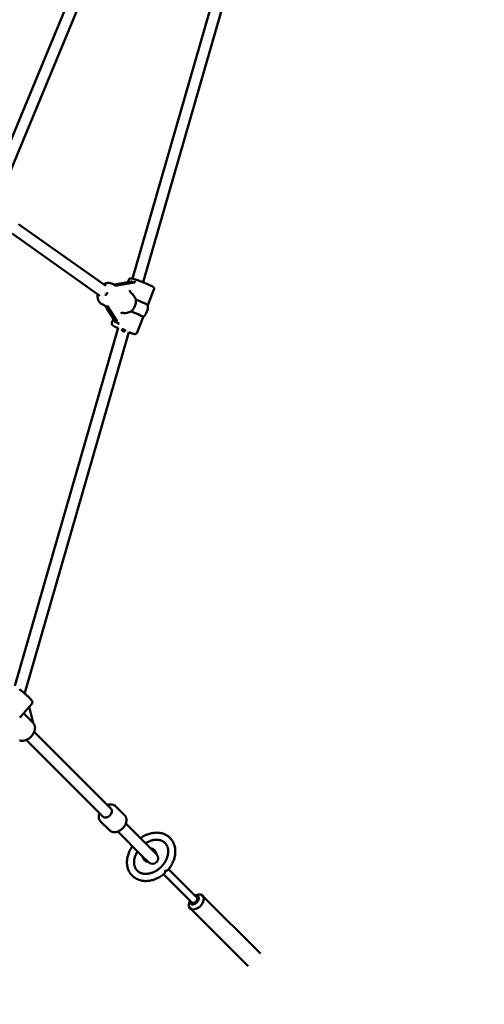
# Model space of a CAD drawing. Extents: x 1624 to 13365, y -153 to 18784.
# Drawn here: x 9101 to 9753, y 4056 to 5439 of the extents above; entities that cross this region are included whole.
import ezdxf

# ---------------------------------------------------------------- set-up
doc = ezdxf.new("R2010")
doc.units = 0
doc.header["$LTSCALE"] = 90.909091
doc.layers.add('Kóta (ISO)', color=7, linetype='Continuous', lineweight=25)
doc.layers.add('Viditelná (ISO)', color=7, linetype='Continuous', lineweight=50)
doc.styles.add('Text poznámky (DIN)', font='isocpeur.ttf')
doc.dimstyles.new('Výchozí (DIN)', dxfattribs={"dimscale": 90.909091, "dimtxt": 3.5, "dimasz": 2.5, "dimexe": 3.175, "dimexo": 0.8, "dimgap": 0.8, "dimtad": 1, "dimdec": 1, "dimlfac": 0.001, "dimrnd": 1e-08, "dimtxsty": 'Text poznámky (DIN)', "dimcen": 0.09, "dimdle": 10, "dimclrd": 256, "dimclre": 256, "dimclrt": 256, "dimadec": 0, "dimazin": 0, "dimtfac": 1, "dimtofl": 0, "dimtmove": 0, "dimatfit": 3, "dimfxl": 0, "dimtolj": 1, "dimtzin": 0, "dimlwd": -1, "dimlwe": -1, "dimarcsym": 0})

# ---------------------------------------------------------------- blocks, each defined once
blk = doc.blocks.new('*D8')
at = {"layer": 'Defpoints', "color": 0}
for p in [(1624.1, 6705.2), (12064.1, 6705.2), (12064.1, 341.5)]:
    blk.add_point(p, dxfattribs=at)
at = {"layer": 'Kóta (ISO)'}
for p, q in [((1624.1, 6632.5), (1624.1, 52.9)), ((12064.1, 6632.5), (12064.1, 52.9)), ((1851.4, 341.5), (11836.9, 341.5))]:
    blk.add_line(p, q, dxfattribs=at)
for points in [[(1851.4, 379.4), (1851.4, 303.7), (1624.1, 341.5)], [(11836.9, 379.4), (11836.9, 303.7), (12064.1, 341.5)]]:
    blk.add_solid(points, dxfattribs=at)
at = {"layer": 'Kóta (ISO)', "insert": (6263.5, 796.1), "char_height": 318.18, "attachment_point": 1, "style": 'Text poznámky (DIN)'}
blk.add_mtext('\\A1;10,4 m', dxfattribs=at)

msp = doc.modelspace()

# ---------------------------------------------------------------- linework, layer by layer
at = {"layer": 'Viditelná (ISO)'}
for p, q in [((9064.09, 5209.68), (9253.67, 5667.37)), ((9078.53, 5202.74), (9268.45, 5661.24)), ((9259.59, 5075.51), (9411.49, 5602.27)), ((9274.73, 5070.25), (9426.74, 5597.4)), ((9222.16, 5065.22), (9099.86, 5151.91)), ((9214.03, 5051.38), (9090.86, 5138.68)), ((9236.12, 5065.84), (9230.7, 5068.4)), ((9256.15, 5070.85), (9237.15, 5067.43)), ((9240.63, 5066.3), (9259.63, 5069.72)), ((9254.49, 5073.84), (9253.11, 5070.3)), ((9257.86, 5055.22), (9257.77, 5055.29)), ((9289.88, 5060.02), (9281.34, 5038.14)), ((9222.48, 5036.9), (9217.06, 5039.45)), ((9223.95, 5033.62), (9234.79, 5016.14)), ((9238.27, 5015.01), (9227.43, 5032.49)), ((9246.65, 5026.81), (9246.77, 5026.81)), ((9274.84, 5021.49), (9266.29, 4999.59)), ((9094.66, 4503.52), (9239.6, 5006.16)), ((9233.05, 5018.94), (9230.89, 5013.41)), ((9108.51, 4493.81), (9254.56, 5000.3)), ((9118.55, 4478.45), (9103.44, 4460.91)), ((9114.79, 4474.08), (9120.29, 4451.63)), ((9120.29, 4451.63), (9106.94, 4464.97)), ((9229.75, 4330.88), (9121.77, 4438.86)), ((9218.43, 4319.56), (9110.45, 4427.55)), ((9248.63, 4321.9), (9236.25, 4334.28)), ((9227.41, 4300.68), (9215.03, 4313.07)), ((9250.4, 4310.22), (9285.3, 4275.33)), ((9239.09, 4298.91), (9273.99, 4264.01)), ((9293.48, 4267.14), (9285.3, 4275.33)), ((9273.99, 4264.01), (9282.17, 4255.83)), ((9310.41, 4245.97), (9350.13, 4206.26)), ((9303.34, 4238.9), (9343.06, 4199.19)), ((9305.17, 4243.44), (9305.87, 4244.14)), ((9347.54, 4208.85), (9349.34, 4209.59)), ((9358.14, 4208.85), (9439.56, 4127.43)), ((9340.47, 4201.78), (9339.72, 4199.97)), ((9340.46, 4191.17), (9421.89, 4109.75))]:
    msp.add_line(p, q, dxfattribs=at)
at = {"layer": 'Viditelná (ISO)', "flags": 128}
for points in [[(9254.49, 5073.84), (9254.61, 5074.11), (9254.75, 5074.36), (9254.91, 5074.59), (9255.08, 5074.79), (9255.25, 5074.97), (9255.43, 5075.12), (9255.6, 5075.25), (9255.77, 5075.36), (9256.07, 5075.52), (9256.35, 5075.63), (9256.58, 5075.7), (9256.79, 5075.75), (9256.96, 5075.78), (9257.12, 5075.81), (9257.4, 5075.82), (9257.62, 5075.83), (9257.83, 5075.82), (9258.19, 5075.78), (9258.52, 5075.73), (9258.86, 5075.67), (9259.22, 5075.6), (9259.59, 5075.51), (9259.97, 5075.41), (9260.38, 5075.3), (9260.82, 5075.18), (9261.28, 5075.05), (9261.77, 5074.9), (9262.28, 5074.74), (9262.82, 5074.57), (9263.38, 5074.39), (9263.96, 5074.2), (9264.56, 5074), (9265.18, 5073.79), (9265.83, 5073.57), (9266.48, 5073.34), (9267.16, 5073.1), (9267.84, 5072.86), (9268.54, 5072.6), (9269.25, 5072.34), (9269.97, 5072.08), (9270.7, 5071.81), (9271.43, 5071.53), (9272.17, 5071.25), (9272.91, 5070.96), (9273.65, 5070.68), (9274.39, 5070.39), (9275.12, 5070.09), (9275.86, 5069.8), (9276.58, 5069.51), (9277.3, 5069.22), (9278.01, 5068.92), (9278.71, 5068.63), (9279.4, 5068.35), (9280.07, 5068.06), (9280.72, 5067.78), (9281.36, 5067.5), (9281.98, 5067.23), (9282.58, 5066.97), (9283.16, 5066.71), (9283.72, 5066.45), (9284.25, 5066.21), (9284.76, 5065.97), (9285.25, 5065.74), (9285.7, 5065.51), (9286.14, 5065.3), (9286.54, 5065.09), (9286.91, 5064.9), (9287.25, 5064.73), (9287.57, 5064.56), (9287.87, 5064.39), (9288.16, 5064.21), (9288.45, 5064), (9288.76, 5063.75), (9289.09, 5063.45), (9289.28, 5063.25), (9289.38, 5063.13), (9289.49, 5062.98), (9289.61, 5062.81), (9289.73, 5062.6), (9289.86, 5062.33), (9289.97, 5062), (9290.02, 5061.81), (9290.06, 5061.6), (9290.09, 5061.37), (9290.09, 5061.12), (9290.08, 5060.86), (9290.04, 5060.58), (9289.98, 5060.3), (9289.88, 5060.02)], [(9219.38, 5067.19), (9220.04, 5067.59), (9220.71, 5067.95), (9221.4, 5068.28), (9222.1, 5068.56), (9222.81, 5068.81), (9223.53, 5069.01), (9224.25, 5069.17), (9224.98, 5069.28), (9225.72, 5069.34), (9226.45, 5069.36), (9227.19, 5069.33), (9227.91, 5069.24), (9228.63, 5069.11), (9229.34, 5068.92), (9230.03, 5068.69), (9230.7, 5068.4)], [(9217.06, 5039.45), (9216.61, 5039.68), (9216.17, 5039.93), (9215.75, 5040.19), (9215.34, 5040.48), (9214.95, 5040.79), (9214.57, 5041.12), (9214.21, 5041.47), (9213.86, 5041.83), (9213.53, 5042.22), (9213.22, 5042.61), (9212.93, 5043.02), (9212.65, 5043.45), (9212.39, 5043.88), (9212.15, 5044.33), (9211.93, 5044.79), (9211.73, 5045.26), (9211.54, 5045.74), (9211.37, 5046.23), (9211.23, 5046.73), (9211.09, 5047.23), (9210.98, 5047.74), (9210.88, 5048.26), (9210.81, 5048.78), (9210.75, 5049.31), (9210.68, 5050.37), (9210.67, 5051.45), (9210.74, 5052.53), (9210.87, 5053.62)], [(9257.86, 5055.22), (9258.2, 5054.94), (9258.54, 5054.65), (9258.88, 5054.34), (9259.21, 5054.02), (9259.53, 5053.69), (9259.86, 5053.35), (9260.18, 5053), (9260.49, 5052.63), (9260.79, 5052.26), (9261.09, 5051.88), (9261.39, 5051.5), (9261.67, 5051.1), (9261.95, 5050.71), (9262.22, 5050.3), (9262.47, 5049.9), (9262.72, 5049.49), (9262.96, 5049.08), (9263.2, 5048.67), (9263.43, 5048.24), (9263.65, 5047.81), (9263.86, 5047.37), (9264.07, 5046.92), (9264.27, 5046.47), (9264.46, 5046.01)], [(9257.97, 5029.38), (9257.52, 5029.17), (9257.06, 5028.98), (9256.61, 5028.79), (9256.15, 5028.61), (9255.69, 5028.44), (9255.24, 5028.28), (9254.78, 5028.12), (9254.33, 5027.98), (9253.86, 5027.84), (9253.39, 5027.71), (9252.92, 5027.59), (9252.44, 5027.47), (9251.97, 5027.37), (9251.48, 5027.27), (9251, 5027.18), (9250.52, 5027.1), (9250.04, 5027.03), (9249.56, 5026.97), (9249.08, 5026.91), (9248.61, 5026.87), (9248.14, 5026.84), (9247.68, 5026.82), (9247.22, 5026.81), (9246.77, 5026.81)], [(9239.52, 5005.89), (9238.7, 5006.24), (9237.91, 5006.59), (9237.16, 5006.93), (9236.46, 5007.26), (9235.8, 5007.57), (9235.18, 5007.87), (9234.6, 5008.16), (9234.08, 5008.43), (9233.61, 5008.66), (9233.19, 5008.88), (9232.8, 5009.11), (9232.41, 5009.37), (9232.21, 5009.52), (9232.01, 5009.69), (9231.79, 5009.89), (9231.56, 5010.12), (9231.43, 5010.27), (9231.28, 5010.46), (9231.12, 5010.7), (9231.04, 5010.85), (9230.96, 5011.02), (9230.88, 5011.22), (9230.81, 5011.44), (9230.74, 5011.7), (9230.7, 5012), (9230.68, 5012.32), (9230.71, 5012.68), (9230.78, 5013.05), (9230.89, 5013.41)], [(9266.29, 4999.59), (9266.12, 4999.23), (9265.92, 4998.91), (9265.69, 4998.63), (9265.45, 4998.4), (9265.21, 4998.21), (9264.99, 4998.06), (9264.78, 4997.95), (9264.58, 4997.86), (9264.41, 4997.79), (9264.25, 4997.74), (9263.97, 4997.68), (9263.73, 4997.64), (9263.53, 4997.62), (9263.36, 4997.61), (9263.2, 4997.61), (9262.92, 4997.62), (9262.68, 4997.64), (9262.44, 4997.67), (9261.99, 4997.75), (9261.51, 4997.85), (9261, 4997.97), (9260.45, 4998.11), (9259.86, 4998.28), (9259.22, 4998.47), (9258.53, 4998.68), (9257.8, 4998.91), (9257.02, 4999.16), (9256.21, 4999.43), (9255.36, 4999.72), (9254.48, 5000.03)], [(9101.03, 4498.97), (9101.59, 4498.52), (9102.16, 4498.06), (9102.74, 4497.59), (9103.33, 4497.11), (9103.92, 4496.62), (9104.52, 4496.13), (9105.12, 4495.62), (9105.73, 4495.11), (9106.33, 4494.6), (9106.94, 4494.08), (9107.54, 4493.56), (9108.14, 4493.03), (9108.74, 4492.51), (9109.32, 4491.99), (9109.9, 4491.47), (9110.48, 4490.96), (9111.04, 4490.45), (9111.59, 4489.94), (9112.13, 4489.45), (9112.65, 4488.96), (9113.16, 4488.48), (9113.65, 4488.01), (9114.13, 4487.55), (9114.59, 4487.1), (9115.02, 4486.67), (9115.44, 4486.25), (9115.84, 4485.85), (9116.22, 4485.46), (9116.57, 4485.08), (9116.91, 4484.72), (9117.22, 4484.38), (9117.5, 4484.07), (9117.77, 4483.77), (9118.01, 4483.49), (9118.24, 4483.21), (9118.46, 4482.9), (9118.66, 4482.57), (9118.87, 4482.19), (9118.97, 4481.98), (9119.07, 4481.75), (9119.16, 4481.46), (9119.21, 4481.29), (9119.25, 4481.1), (9119.29, 4480.88), (9119.31, 4480.62), (9119.3, 4480.33), (9119.27, 4480), (9119.19, 4479.63), (9119.05, 4479.24), (9118.83, 4478.83), (9118.55, 4478.45)], [(9101.47, 4458.87), (9101.57, 4458.96), (9101.66, 4459.05), (9101.75, 4459.14), (9101.84, 4459.23), (9101.93, 4459.31), (9102.01, 4459.4), (9102.1, 4459.49), (9102.19, 4459.57), (9102.27, 4459.66), (9102.36, 4459.74), (9102.44, 4459.83), (9102.53, 4459.91), (9102.61, 4460), (9102.69, 4460.08), (9102.77, 4460.17), (9102.85, 4460.25), (9102.93, 4460.33), (9103, 4460.42), (9103.08, 4460.5), (9103.16, 4460.58), (9103.23, 4460.66), (9103.3, 4460.75), (9103.37, 4460.83), (9103.44, 4460.91)], [(9101.08, 4426.96), (9101.67, 4426.78), (9102.26, 4426.63), (9102.87, 4426.52), (9103.48, 4426.44), (9104.1, 4426.39), (9104.72, 4426.37), (9105.35, 4426.38), (9105.98, 4426.42), (9106.61, 4426.5), (9107.24, 4426.6), (9107.87, 4426.73), (9108.49, 4426.88), (9109.12, 4427.07), (9109.74, 4427.27), (9110.36, 4427.51), (9110.97, 4427.76), (9111.57, 4428.05), (9112.17, 4428.35), (9112.76, 4428.68), (9113.35, 4429.02), (9113.92, 4429.39), (9114.48, 4429.78), (9115.04, 4430.19), (9115.58, 4430.62), (9116.11, 4431.06), (9116.62, 4431.52), (9117.12, 4432), (9117.6, 4432.5), (9118.07, 4433), (9118.52, 4433.53), (9118.96, 4434.06), (9119.37, 4434.61), (9119.77, 4435.17), (9120.15, 4435.74), (9120.5, 4436.32), (9120.84, 4436.91), (9121.15, 4437.5), (9121.44, 4438.11), (9121.71, 4438.72), (9121.95, 4439.33), (9122.17, 4439.95), (9122.36, 4440.57), (9122.53, 4441.2), (9122.67, 4441.83), (9122.78, 4442.46), (9122.86, 4443.09), (9122.92, 4443.72), (9122.94, 4444.34), (9122.94, 4444.97), (9122.9, 4445.59), (9122.83, 4446.2), (9122.73, 4446.81), (9122.59, 4447.41), (9122.42, 4448), (9122.22, 4448.58), (9121.98, 4449.14), (9121.71, 4449.69), (9121.4, 4450.21), (9121.06, 4450.72), (9120.68, 4451.2), (9120.28, 4451.66)], [(9224.57, 4336.06), (9225.34, 4336.32), (9226.12, 4336.53), (9226.9, 4336.71), (9227.68, 4336.84), (9228.47, 4336.92), (9229.25, 4336.95), (9230.03, 4336.93), (9230.8, 4336.86), (9231.56, 4336.74), (9232.31, 4336.56), (9233.04, 4336.32), (9233.74, 4336.03), (9234.42, 4335.67), (9235.07, 4335.26), (9235.68, 4334.8), (9236.25, 4334.28)], [(9215.03, 4313.07), (9214.52, 4313.63), (9214.05, 4314.24), (9213.64, 4314.89), (9213.29, 4315.57), (9212.99, 4316.28), (9212.75, 4317.01), (9212.57, 4317.75), (9212.45, 4318.52), (9212.38, 4319.29), (9212.36, 4320.06), (9212.39, 4320.85), (9212.47, 4321.63), (9212.6, 4322.41), (9212.78, 4323.19), (9213, 4323.97), (9213.26, 4324.74)], [(9248.63, 4321.9), (9249.05, 4321.45), (9249.44, 4320.96), (9249.79, 4320.46), (9250.1, 4319.93), (9250.38, 4319.37), (9250.62, 4318.81), (9250.83, 4318.22), (9250.99, 4317.63), (9251.12, 4317.02), (9251.22, 4316.4), (9251.28, 4315.78), (9251.3, 4315.16), (9251.29, 4314.53), (9251.25, 4313.9), (9251.18, 4313.27), (9251.07, 4312.63), (9250.94, 4312), (9250.78, 4311.38), (9250.59, 4310.75), (9250.37, 4310.13), (9250.13, 4309.52), (9249.86, 4308.91), (9249.57, 4308.31), (9249.25, 4307.71), (9248.91, 4307.13), (9248.54, 4306.56), (9248.16, 4305.99), (9247.76, 4305.44), (9247.33, 4304.9), (9246.89, 4304.37), (9246.42, 4303.86), (9245.95, 4303.37), (9245.45, 4302.89), (9244.94, 4302.43), (9244.41, 4301.98), (9243.87, 4301.56), (9243.32, 4301.15), (9242.76, 4300.77), (9242.18, 4300.4), (9241.6, 4300.06), (9241, 4299.75), (9240.4, 4299.45), (9239.79, 4299.18), (9239.18, 4298.94), (9238.56, 4298.72), (9237.94, 4298.53), (9237.31, 4298.37), (9236.68, 4298.24), (9236.05, 4298.14), (9235.41, 4298.06), (9234.78, 4298.02), (9234.15, 4298.01), (9233.53, 4298.04), (9232.91, 4298.1), (9232.29, 4298.19), (9231.69, 4298.32), (9231.09, 4298.48), (9230.51, 4298.69), (9229.94, 4298.93), (9229.39, 4299.21), (9228.86, 4299.52), (9228.35, 4299.88), (9227.87, 4300.26), (9227.41, 4300.68)], [(9293.46, 4287.34), (9294.36, 4287.32), (9295.23, 4287.26), (9296.09, 4287.17), (9296.93, 4287.05), (9297.75, 4286.89), (9298.54, 4286.69), (9299.32, 4286.46), (9300.06, 4286.21), (9300.79, 4285.92), (9301.48, 4285.6), (9302.16, 4285.25), (9302.8, 4284.87), (9303.42, 4284.46), (9304.02, 4284.02), (9304.59, 4283.56), (9305.13, 4283.07), (9305.64, 4282.55), (9306.13, 4282.01), (9306.59, 4281.44), (9307.03, 4280.84), (9307.43, 4280.22), (9307.81, 4279.57), (9308.16, 4278.9), (9308.47, 4278.2), (9308.76, 4277.47), (9309.02, 4276.72), (9309.24, 4275.95), (9309.43, 4275.15), (9309.59, 4274.33), (9309.71, 4273.49), (9309.8, 4272.63), (9309.86, 4271.75), (9309.87, 4270.86), (9309.85, 4269.95), (9309.79, 4269.02), (9309.69, 4268.08), (9309.56, 4267.12), (9309.38, 4266.16), (9309.17, 4265.19), (9308.92, 4264.22), (9308.63, 4263.24), (9308.3, 4262.26), (9307.93, 4261.27), (9307.53, 4260.29), (9307.09, 4259.32), (9306.61, 4258.35), (9306.09, 4257.38), (9305.54, 4256.43), (9304.96, 4255.48), (9304.34, 4254.55), (9303.7, 4253.64), (9303.02, 4252.74), (9302.31, 4251.86), (9301.57, 4251), (9300.8, 4250.15), (9300.01, 4249.34), (9299.19, 4248.54), (9298.35, 4247.78), (9297.49, 4247.04), (9296.61, 4246.33), (9295.71, 4245.65), (9294.8, 4244.99), (9293.87, 4244.38), (9292.92, 4243.79), (9291.97, 4243.24), (9291.01, 4242.72), (9290.04, 4242.25), (9289.06, 4241.8), (9288.08, 4241.4), (9287.1, 4241.03), (9286.12, 4240.7), (9285.14, 4240.4), (9284.16, 4240.15), (9283.19, 4239.94), (9282.23, 4239.76), (9281.28, 4239.62), (9280.33, 4239.53), (9279.41, 4239.46), (9278.49, 4239.44), (9277.59, 4239.45), (9276.71, 4239.51), (9275.85, 4239.59), (9275.01, 4239.71), (9274.19, 4239.87), (9273.39, 4240.06), (9272.62, 4240.28), (9271.87, 4240.54), (9271.14, 4240.83), (9270.44, 4241.14), (9269.77, 4241.49), (9269.12, 4241.87), (9268.49, 4242.27), (9267.9, 4242.7), (9267.33, 4243.16), (9266.78, 4243.65), (9266.26, 4244.16), (9265.77, 4244.7), (9265.31, 4245.27), (9264.87, 4245.86), (9264.46, 4246.48), (9264.08, 4247.13), (9263.73, 4247.8), (9263.41, 4248.5), (9263.12, 4249.22), (9262.86, 4249.96), (9262.63, 4250.73), (9262.43, 4251.53), (9262.27, 4252.35), (9262.14, 4253.18), (9262.05, 4254.04), (9262, 4254.92), (9261.98, 4255.81), (9261.99, 4256.73), (9262.05, 4257.65), (9262.14, 4258.59), (9262.27, 4259.54), (9262.44, 4260.5), (9262.65, 4261.47), (9262.9, 4262.45), (9263.18, 4263.43), (9263.51, 4264.41), (9263.87, 4265.39), (9264.27, 4266.37), (9264.71, 4267.35), (9265.18, 4268.32), (9265.69, 4269.28), (9266.24, 4270.24), (9266.82, 4271.18)], [(9270.92, 4289.7), (9272.23, 4290.59), (9273.57, 4291.44), (9274.93, 4292.23), (9276.31, 4292.97), (9277.71, 4293.65), (9279.13, 4294.29), (9280.56, 4294.86), (9282, 4295.38), (9283.46, 4295.84), (9284.92, 4296.24), (9286.39, 4296.58), (9287.86, 4296.86), (9289.34, 4297.08), (9290.81, 4297.23), (9292.27, 4297.32), (9293.73, 4297.34), (9295.18, 4297.29), (9296.62, 4297.18), (9298.04, 4297), (9299.44, 4296.75), (9300.83, 4296.43), (9302.18, 4296.05), (9303.51, 4295.59), (9304.81, 4295.07), (9306.08, 4294.48), (9307.3, 4293.82), (9308.49, 4293.1), (9309.63, 4292.32), (9310.72, 4291.47), (9311.76, 4290.56), (9312.75, 4289.59), (9313.68, 4288.57), (9314.55, 4287.49), (9315.36, 4286.37), (9316.1, 4285.2), (9316.78, 4283.99), (9317.4, 4282.74), (9317.94, 4281.45), (9318.42, 4280.14), (9318.83, 4278.79), (9319.18, 4277.41), (9319.45, 4276.02), (9319.65, 4274.6), (9319.79, 4273.17), (9319.86, 4271.73), (9319.86, 4270.27), (9319.8, 4268.81), (9319.67, 4267.34), (9319.48, 4265.86), (9319.23, 4264.39), (9318.91, 4262.92), (9318.53, 4261.46), (9318.09, 4260), (9317.59, 4258.55), (9317.04, 4257.11), (9316.43, 4255.69), (9315.76, 4254.28), (9315.04, 4252.89), (9314.26, 4251.53), (9313.44, 4250.18), (9312.57, 4248.86), (9311.65, 4247.57), (9310.68, 4246.31), (9309.67, 4245.07)], [(9278.13, 4282.5), (9279.07, 4283.08), (9280.02, 4283.62), (9280.99, 4284.13), (9281.96, 4284.6), (9282.93, 4285.04), (9283.91, 4285.44), (9284.89, 4285.8), (9285.87, 4286.12), (9286.84, 4286.41), (9287.82, 4286.66), (9288.78, 4286.87), (9289.74, 4287.04), (9290.69, 4287.17), (9291.63, 4287.26), (9292.55, 4287.32), (9293.46, 4287.34)], [(9304.24, 4239.64), (9303.01, 4238.63), (9301.74, 4237.67), (9300.45, 4236.75), (9299.13, 4235.87), (9297.79, 4235.05), (9296.42, 4234.28), (9295.03, 4233.55), (9293.62, 4232.89), (9292.2, 4232.28), (9290.76, 4231.72), (9289.31, 4231.22), (9287.86, 4230.78), (9286.39, 4230.4), (9284.92, 4230.09), (9283.45, 4229.83), (9281.98, 4229.64), (9280.51, 4229.51), (9279.04, 4229.45), (9277.59, 4229.45), (9276.14, 4229.52), (9274.71, 4229.66), (9273.29, 4229.86), (9271.9, 4230.14), (9270.52, 4230.48), (9269.18, 4230.89), (9267.86, 4231.37), (9266.57, 4231.92), (9265.32, 4232.53), (9264.11, 4233.21), (9262.94, 4233.95), (9261.82, 4234.76), (9260.74, 4235.64), (9259.72, 4236.57), (9258.76, 4237.55), (9257.85, 4238.59), (9257, 4239.68), (9256.21, 4240.83), (9255.49, 4242.01), (9254.83, 4243.24), (9254.24, 4244.5), (9253.72, 4245.8), (9253.27, 4247.13), (9252.88, 4248.49), (9252.56, 4249.87), (9252.31, 4251.27), (9252.13, 4252.69), (9252.02, 4254.13), (9251.98, 4255.58), (9252, 4257.04), (9252.08, 4258.51), (9252.23, 4259.98), (9252.45, 4261.45), (9252.73, 4262.92), (9253.07, 4264.39), (9253.47, 4265.85), (9253.93, 4267.31), (9254.45, 4268.75), (9255.03, 4270.19), (9255.66, 4271.6), (9256.34, 4273), (9257.08, 4274.38), (9257.88, 4275.74), (9258.72, 4277.08), (9259.61, 4278.39)], [(9304.24, 4239.64), (9304.34, 4239.73), (9304.43, 4239.83), (9304.52, 4239.93), (9304.61, 4240.04), (9304.7, 4240.16), (9304.78, 4240.29), (9304.86, 4240.42), (9304.94, 4240.56), (9305.01, 4240.7), (9305.09, 4240.85), (9305.15, 4241.01), (9305.22, 4241.17), (9305.29, 4241.33), (9305.35, 4241.51), (9305.41, 4241.69), (9305.46, 4241.87), (9305.51, 4242.06), (9305.57, 4242.25), (9305.61, 4242.45), (9305.66, 4242.65), (9305.7, 4242.86), (9305.73, 4243.08), (9305.77, 4243.29), (9305.8, 4243.51)], [(9305.8, 4243.51), (9305.77, 4243.51), (9305.75, 4243.51), (9305.72, 4243.5), (9305.7, 4243.5), (9305.67, 4243.5), (9305.64, 4243.49), (9305.62, 4243.49), (9305.59, 4243.49), (9305.57, 4243.48), (9305.54, 4243.48), (9305.51, 4243.48), (9305.49, 4243.47), (9305.46, 4243.47), (9305.43, 4243.47), (9305.41, 4243.47), (9305.38, 4243.46), (9305.35, 4243.46), (9305.33, 4243.46), (9305.3, 4243.46), (9305.27, 4243.45), (9305.25, 4243.45), (9305.22, 4243.45), (9305.19, 4243.45), (9305.17, 4243.44)], [(9305.8, 4243.51), (9306.02, 4243.54), (9306.24, 4243.58), (9306.45, 4243.62), (9306.66, 4243.66), (9306.86, 4243.7), (9307.06, 4243.75), (9307.25, 4243.8), (9307.44, 4243.85), (9307.63, 4243.91), (9307.8, 4243.97), (9307.98, 4244.03), (9308.14, 4244.09), (9308.31, 4244.16), (9308.46, 4244.23), (9308.61, 4244.3), (9308.75, 4244.37), (9308.89, 4244.45), (9309.02, 4244.53), (9309.15, 4244.62), (9309.27, 4244.7), (9309.38, 4244.79), (9309.48, 4244.88), (9309.58, 4244.98), (9309.67, 4245.07)], [(9305.87, 4244.14), (9305.87, 4244.12), (9305.86, 4244.09), (9305.86, 4244.06), (9305.86, 4244.04), (9305.86, 4244.01), (9305.85, 4243.98), (9305.85, 4243.96), (9305.85, 4243.93), (9305.85, 4243.91), (9305.84, 4243.88), (9305.84, 4243.85), (9305.84, 4243.83), (9305.84, 4243.8), (9305.83, 4243.77), (9305.83, 4243.75), (9305.83, 4243.72), (9305.82, 4243.69), (9305.82, 4243.67), (9305.82, 4243.64), (9305.81, 4243.62), (9305.81, 4243.59), (9305.81, 4243.56), (9305.8, 4243.54), (9305.8, 4243.51)]]:
    msp.add_lwpolyline(points, dxfattribs=at)
at = {"layer": 'Viditelná (ISO)'}
msp.add_circle((6844.13, 6705.18), 5220, dxfattribs=at)
for centre, radius, start, end in [((9273.27, 5069.72), 2.5, 2.66953, 43.88856), ((9260.39, 5036.72), 21, 313.46424, 3.93685), ((9247.5, 5003.72), 2.5, 158.673, 338.673), ((9106.11, 4493.11), 2.5, 349.5655, 28.50377), ((9283.65, 4265.66), 10, 8.12495, 81.8699), ((9283.65, 4265.66), 10, 188.1301, 261.87505), ((9287.83, 4261.48), 8, 225, 45)]:
    msp.add_arc(centre, radius, start, end, dxfattribs=at)
for centre, major_axis, ratio, start_param, end_param in [((9235.06, 5068.11), (-5.48, -0.6), 0.1752588, 1.2887703, 1.9424574), ((9208.16, 5061.34), (29.24, 3.23), 0.1752588, 0.0779841, 0.2782559), ((9242.72, 5065.63), (-5.48, -0.6), 0.1752588, 5.08405, 6.3611694), ((9254.06, 5071.52), (2.36, 0.43), 0.9143553, 4.712389, 6.0305051), ((9274.68, 5073.31), (-19.98, 0.87), 0.2492934, 0.4820652, 0.9874257), ((9261.72, 5069.05), (2.36, 0.43), 0.9143553, 0.2526803, 1.5707963), ((9222.02, 5054.8), (1.66, 1.73), 0.8177883, 3.5942117, 6.2831853), ((9257.64, 5058.6), (-1.46, 3.66), 0.4586786, 1.2077092, 2.4848286), ((9221.86, 5034.29), (-3.4, 4.65), 0.2353763, 4.3981224, 5.3668842), ((9208.16, 5061.34), (-18.12, 24.78), 0.2353763, 2.7339209, 3.121003), ((9229.52, 5031.82), (-3.4, 4.65), 0.2353763, 6.2625956, 7.539715), ((9251.97, 5040.68), (6.82, 14.47), 0.7293694, 4.2125944, 5.3989939), ((9263.64, 5045.03), (17.7, -6.91), 0.0638075, 0.0301033, 1.5490818), ((9244.44, 5024.78), (-2.95, -1.91), 0.6253238, 3.4352696, 4.712389), ((9257.14, 5028.4), (17.7, -6.91), 0.0638075, 0, 1.5490818), ((9232.7, 5016.81), (1.35, -2.18), 0.8581103, 0.2526803, 1.5707963), ((9246.1, 5000.13), (14.99, -13.37), 0.3612483, 2.2028756, 2.7082361), ((9240.36, 5014.34), (1.35, -2.18), 0.8581103, 4.712389, 6.0305051), ((9247.5, 5003.72), (-2.33, 0.91), 0.0638075, 3.1415927, 6.2831853), ((9224.09, 4325.22), (5.66, 5.66), 0.6838624, 3.1415927, 6.2831853), ((9303.26, 4246.06), (3.54, 3.54), 0.6427876, 4.6129946, 4.8117833), ((9349.3, 4200.01), (-8.84, -8.84), 0.6427876, 5.2875594, 10.4204039), ((9346.59, 4202.72), (5.3, 5.3), 0.6427876, 2.300524, 7.124254), ((9346.59, 4202.72), (-3.54, -3.54), 0.6427876, 0, 3.1415927)]:
    msp.add_ellipse(centre, major_axis=major_axis, ratio=ratio, start_param=start_param, end_param=end_param, dxfattribs=at)

# ---------------------------------------------------------------- dimensions: what is measured, and where the dimension line sits
at = {"layer": 'Kóta (ISO)'}
dim = msp.add_linear_dim(base=(12064.13, 341.54), p1=(1624.13, 6705.18), p2=(12064.13, 6705.18), angle=180, dimstyle='Výchozí (DIN)', override={"dimdec": 1, "dimlfac": 0.001, "dimpost": '<> m', "dimtp": 0, "dimtm": 0, "dimtdec": 2}, dxfattribs=at)
dim.commit()
dim.dimension.update_dxf_attribs({"geometry": '*D8', "text_midpoint": (6844.13, 341.54), "dimtype": 160})

doc.saveas('drawing.dxf')
